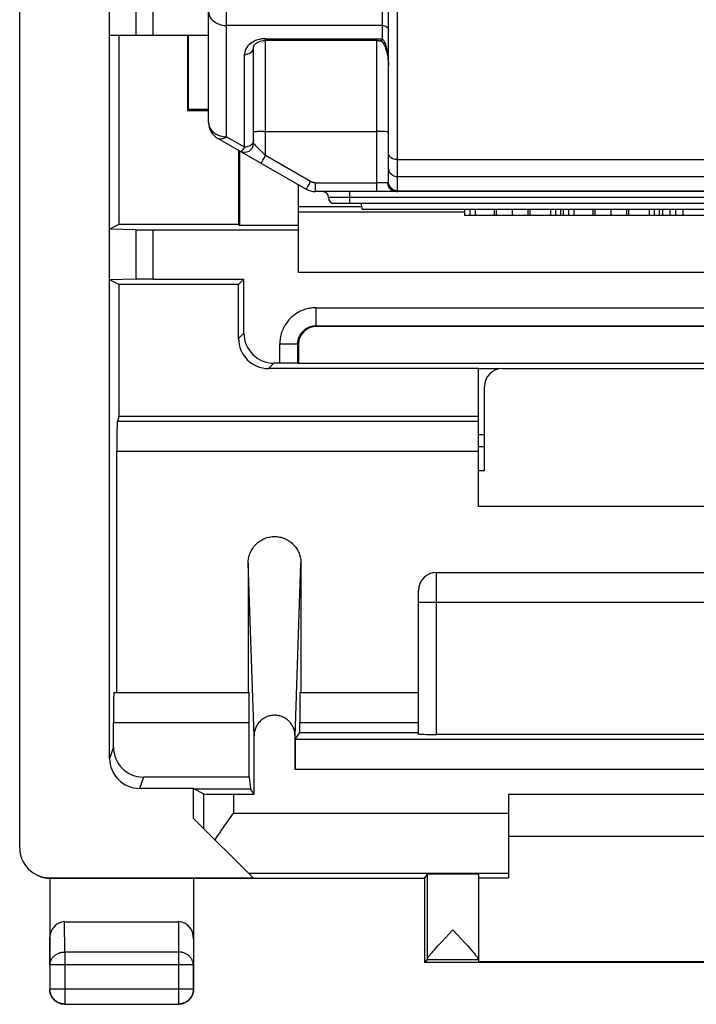
# Model space of a CAD drawing. Units: millimetres. Extents: x -11.8 to 10.5, y -24.5 to 24.5.
# Drawn here: x -11.8 to -0.5, y -24.5 to -8.1 of the extents above; entities that cross this region are included whole.
import ezdxf

# ---------------------------------------------------------------- set-up
doc = ezdxf.new("R2010")
doc.units = ezdxf.units.MM
doc.header["$LTSCALE"] = 16.335
doc.layers.get('0').update_dxf_attribs({"linetype": 'CONTINUOUS'})
for name, color, linetype in [('ASSI', 7, 'CONTINUOUS'), ('DRAFT', 7, 'CONTINUOUS'), ('IMPORT_IGES', 7, 'CONTINUOUS'), ('RACCORDO', 7, 'CONTINUOUS')]:
    doc.layers.add(name, color=color, linetype=linetype)

msp = doc.modelspace()

# ---------------------------------------------------------------- linework, layer by layer
at = {"color": 7, "linetype": 'CONTINUOUS'}
for p, q in [((4.748, -11.25), (-6.098, -11.25)), ((-4.409, -11.25), (-4.409, -11.35)), ((-3.914, -11.25), (-3.914, -11.35)), ((-3.879, -11.25), (-3.879, -11.35)), ((-3.612, -11.25), (-3.612, -11.35)), ((-3.351, -11.25), (-3.351, -11.35)), ((-3.316, -11.25), (-3.316, -11.35)), ((-2.808, -11.25), (-2.808, -11.35)), ((-2.764, -11.25), (-2.764, -11.35)), ((-2.269, -11.25), (-2.269, -11.35)), ((-2.234, -11.25), (-2.234, -11.35)), ((-1.967, -11.25), (-1.967, -11.35)), ((-1.706, -11.25), (-1.706, -11.35)), ((-1.671, -11.25), (-1.671, -11.35)), ((-1.163, -11.25), (-1.163, -11.35)), ((-1.107, -11.25), (-1.107, -11.35)), ((-0.765, -11.25), (-0.765, -11.35)), ((0.146, -11.35), (-4.409, -11.35)), ((5.825, -12.3), (-7.175, -12.3)), ((-4.175, -15), (-4.075, -15)), ((-4.175, -15.2), (-4.075, -15.2)), ((2.825, -16.2), (-4.175, -16.2)), ((-8.015, -17.147), (-8.015, -19.3)), ((-7.135, -17.147), (-7.135, -19.3)), ((-7.23, -20.083), (-7.154, -19.969)), ((-7.154, -19.969), (-5.175, -19.969)), ((-7.996, -20.711), (-7.974, -20.91)), ((2.325, -21), (-3.675, -21)), ((2.325, -21.7), (-3.675, -21.7))]:
    msp.add_line(p, q, dxfattribs=at)
at = {"color": 253, "linetype": 'CONTINUOUS'}
for p, q in [((-4.32, -11.25), (-4.32, -11.35)), ((-4.231, -11.25), (-4.231, -11.35)), ((-2.971, -11.25), (-2.971, -11.35)), ((-2.892, -11.25), (-2.892, -11.35)), ((-2.675, -11.25), (-2.675, -11.35)), ((-2.586, -11.25), (-2.586, -11.35)), ((-1.326, -11.25), (-1.326, -11.35)), ((-1.247, -11.25), (-1.247, -11.35)), ((-0.983, -11.25), (-0.983, -11.35)), ((-0.89, -11.25), (-0.89, -11.35)), ((-7.917, -20.028), (-8.015, -17.147)), ((-7.233, -20.028), (-7.135, -17.147))]:
    msp.add_line(p, q, dxfattribs=at)
at = {"color": 7, "linetype": 'CONTINUOUS'}
msp.add_lwpolyline([(-8.015, -17.147), (-8.015, -17.126), (-8.013, -17.105), (-8.011, -17.083), (-8.007, -17.062), (-8.003, -17.041), (-7.997, -17.021), (-7.991, -17), (-7.983, -16.98), (-7.975, -16.961), (-7.966, -16.942), (-7.955, -16.923), (-7.944, -16.905), (-7.933, -16.887), (-7.92, -16.87), (-7.907, -16.854), (-7.892, -16.838), (-7.877, -16.823), (-7.862, -16.809), (-7.846, -16.795), (-7.829, -16.783), (-7.812, -16.771), (-7.794, -16.76), (-7.775, -16.75), (-7.757, -16.741), (-7.737, -16.732), (-7.718, -16.725), (-7.698, -16.719), (-7.678, -16.713), (-7.658, -16.709), (-7.637, -16.705), (-7.617, -16.703), (-7.596, -16.701), (-7.575, -16.701), (-7.554, -16.701), (-7.534, -16.703), (-7.513, -16.705), (-7.492, -16.709), (-7.472, -16.713), (-7.452, -16.719), (-7.432, -16.725), (-7.413, -16.732), (-7.393, -16.741), (-7.375, -16.75), (-7.356, -16.76), (-7.338, -16.771), (-7.321, -16.783), (-7.304, -16.795), (-7.288, -16.809), (-7.273, -16.823), (-7.258, -16.838), (-7.243, -16.854), (-7.23, -16.87), (-7.217, -16.887), (-7.206, -16.905), (-7.195, -16.923), (-7.184, -16.942), (-7.175, -16.961), (-7.167, -16.98), (-7.159, -17), (-7.153, -17.021), (-7.147, -17.041), (-7.143, -17.062), (-7.139, -17.083), (-7.137, -17.105), (-7.135, -17.126), (-7.135, -17.147)], dxfattribs=at)
at = {"layer": 'ASSI', "color": 253, "linetype": 'CONTINUOUS'}
for p, q in [((-5.031, -22.334), (-5.031, -23.751)), ((-4.175, -23.756), (-5.031, -23.756))]:
    msp.add_line(p, q, dxfattribs=at)
at = {"layer": 'ASSI', "color": 7, "linetype": 'CONTINUOUS'}
for p, q in [((-4.175, -22.334), (-4.175, -23.794)), ((-4.787, -23.456), (-4.603, -23.256)), ((-4.603, -23.256), (-4.398, -23.479)), ((-4.845, -23.52), (-4.787, -23.456)), ((-4.936, -23.622), (-4.909, -23.592)), ((-4.909, -23.592), (-4.879, -23.558)), ((-4.879, -23.558), (-4.845, -23.52)), ((-4.398, -23.479), (-4.36, -23.52)), ((-4.36, -23.52), (-4.326, -23.559)), ((-4.326, -23.559), (-4.296, -23.593)), ((-5.075, -23.8), (-5.031, -23.756))]:
    msp.add_line(p, q, dxfattribs=at)
for points in [[(-5.031, -23.751), (-5.031, -23.748), (-5.029, -23.745), (-5.028, -23.74), (-5.025, -23.736), (-5.022, -23.73), (-5.018, -23.724), (-5.013, -23.717), (-5.008, -23.71), (-5.002, -23.701), (-4.995, -23.693), (-4.987, -23.683), (-4.978, -23.672), (-4.969, -23.661), (-4.959, -23.649), (-4.948, -23.636), (-4.936, -23.622)], [(-4.296, -23.593), (-4.269, -23.623), (-4.257, -23.637), (-4.246, -23.65), (-4.236, -23.662), (-4.227, -23.673), (-4.218, -23.684), (-4.211, -23.693), (-4.204, -23.702), (-4.198, -23.711), (-4.192, -23.718), (-4.188, -23.725), (-4.184, -23.731), (-4.18, -23.736), (-4.178, -23.741), (-4.176, -23.745), (-4.175, -23.748), (-4.175, -23.751)]]:
    msp.add_lwpolyline(points, dxfattribs=at)
msp.add_ellipse((-5.031, -23.256), major_axis=(0, 0.5), ratio=0.005818, start_param=-3.135775, end_param=-2.991996, dxfattribs=at)
at = {"layer": 'DRAFT', "color": 7, "linetype": 'CONTINUOUS'}
for p, q in [((-10.325, -12.422), (-10.325, 8.822)), ((-10.17, -8.35), (-10.17, -11.5)), ((-9.025, -8.35), (-9.025, -9.6)), ((-9.008, -9.583), (-9.008, -8.35)), ((-9.025, -9.6), (-9.008, -9.583)), ((-9.025, -9.6), (-8.675, -9.6)), ((-8.675, -9.583), (-9.008, -9.583)), ((-8.175, -10.259), (-8.175, -11.5)), ((-8.158, -10.274), (-8.158, -11.517)), ((-10.17, -11.5), (-10.325, -11.578)), ((-8.175, -11.5), (-10.17, -11.5)), ((-8.175, -11.5), (-8.158, -11.517)), ((-7.175, -11.517), (-8.158, -11.517)), ((-7.175, -12.3), (-7.175, -11.584)), ((-10.17, -12.5), (-10.325, -12.422)), ((-8.175, -12.5), (-8.085, -12.41)), ((-8.175, -12.5), (-10.17, -12.5)), ((-10.17, -12.5), (-10.17, -14.7)), ((5.825, -13.819), (-7.175, -13.819)), ((-4.175, -14.7), (-4.175, -13.9)), ((-3.83, -13.905), (-4.175, -13.905)), ((-4.175, -14.7), (-10.17, -14.7)), ((-8.922, -20.91), (-8.925, -20.9)), ((-8.925, -21.4), (-8.925, -20.9)), ((-8.922, -20.91), (-7.974, -20.91)), ((-7.917, -20.996), (-7.974, -20.91)), ((-5.075, -22.4), (-8.925, -22.4)), ((-5.075, -22.4), (-5.031, -22.334)), ((-5.075, -22.4), (-5.075, -23.8)), ((-4.175, -22.391), (-3.675, -22.391)), ((-5.075, -23.8), (3.725, -23.8)), ((2.825, -23.794), (-4.175, -23.794))]:
    msp.add_line(p, q, dxfattribs=at)
msp.add_ellipse((-4.603, -22.334), major_axis=(0.428, 0), ratio=0.008727, start_param=0, end_param=3.135775, dxfattribs=at)
at = {"layer": 'IMPORT_IGES', "color": 7, "linetype": 'CONTINUOUS'}
for p, q in [((-8.675, -9.797), (-8.675, 9.829)), ((-5.675, -10.796), (-5.675, -1.883)), ((-5.875, -8.431), (-7.725, -8.431)), ((-7.925, -10.144), (-7.925, -8.545)), ((-8.525, -10.057), (-7.048, -10.91)), ((5.548, -10.95), (-6.898, -10.95)), ((-6.622, -11.15), (-6.622, -11.138)), ((5.225, -11.15), (-6.622, -11.15)), ((-4.153, -11.25), (-6.098, -11.25)), ((-3.604, -11.25), (-3.62, -11.25)), ((-2.508, -11.25), (-3.067, -11.25)), ((-1.959, -11.25), (-1.975, -11.25)), ((-0.765, -11.25), (-1.422, -11.25))]:
    msp.add_line(p, q, dxfattribs=at)
at = {"layer": 'IMPORT_IGES', "color": 253, "linetype": 'CONTINUOUS'}
for p, q in [((-8.375, -10.037), (-8.375, 6.886)), ((-5.775, -8.412), (-5.775, -1.666)), ((-5.525, -10.946), (-5.525, -2.082)), ((-5.775, -8.182), (-8.375, -8.182)), ((-7.759, -8.402), (-7.793, -8.406)), ((-7.725, -8.401), (-7.759, -8.402)), ((-7.725, -10.349), (-7.725, -8.401)), ((-7.725, -8.401), (-5.875, -8.401)), ((-5.875, -8.401), (-5.875, -10.95)), ((-5.786, -8.41), (-5.775, -8.412)), ((-8.075, -10.21), (-8.075, -8.665)), ((-7.802, -9.95), (-7.847, -9.951)), ((-7.751, -9.95), (-7.802, -9.95)), ((-7.751, -9.95), (-5.875, -9.95)), ((-5.823, -9.95), (-5.875, -9.95)), ((-8.075, -10.21), (-8.375, -10.037)), ((-7.77, -10.427), (-7.753, -10.398)), ((-7.753, -10.398), (-7.725, -10.349)), ((-6.973, -10.783), (-7.725, -10.349)), ((-5.525, -10.418), (4.175, -10.418)), ((-7.001, -10.832), (-7.018, -10.861)), ((-6.973, -10.783), (-7.001, -10.832)), ((-6.898, -10.804), (-5.875, -10.804)), ((-6.898, -10.804), (-6.898, -10.95)), ((-5.796, -10.803), (-5.875, -10.804)), ((-5.75, -10.803), (-5.796, -10.803)), ((-5.713, -10.802), (-5.75, -10.803)), ((-5.685, -10.801), (-5.688, -10.801)), ((-5.674, -10.806), (-5.675, -10.787)), ((4.175, -10.704), (-5.525, -10.704)), ((-6.325, -10.95), (-6.325, -11.15)), ((-5.525, -10.936), (4.175, -10.936)), ((5.325, -11.05), (-6.675, -11.05))]:
    msp.add_line(p, q, dxfattribs=at)
for points in [[(-8.675, -7.942), (-8.672, -7.973), (-8.665, -8.004), (-8.652, -8.034), (-8.635, -8.062), (-8.613, -8.088), (-8.587, -8.111), (-8.558, -8.132), (-8.525, -8.149), (-8.49, -8.163), (-8.453, -8.173), (-8.414, -8.179), (-8.375, -8.182)], [(-5.775, -8.182), (-5.758, -8.183), (-5.741, -8.186), (-5.725, -8.192), (-5.711, -8.2), (-5.698, -8.21), (-5.688, -8.221), (-5.681, -8.234), (-5.677, -8.247), (-5.675, -8.261)], [(-7.92, -8.446), (-7.949, -8.462), (-7.975, -8.48), (-7.999, -8.5), (-8.02, -8.522), (-8.038, -8.546), (-8.053, -8.572), (-8.064, -8.6), (-8.071, -8.631), (-8.075, -8.665)], [(-7.793, -8.406), (-7.826, -8.412), (-7.858, -8.421), (-7.89, -8.432), (-7.92, -8.446)], [(-5.875, -8.401), (-5.864, -8.401), (-5.853, -8.401), (-5.841, -8.402), (-5.83, -8.403)], [(-5.83, -8.403), (-5.819, -8.404), (-5.808, -8.406), (-5.797, -8.408), (-5.786, -8.41)], [(-5.775, -8.412), (-5.782, -8.423), (-5.79, -8.431), (-5.797, -8.437), (-5.804, -8.439), (-5.808, -8.438)], [(-8.075, -8.665), (-8.055, -8.664), (-8.036, -8.661), (-8.018, -8.656), (-8, -8.649), (-7.984, -8.64), (-7.969, -8.63), (-7.956, -8.618), (-7.945, -8.605), (-7.936, -8.591), (-7.93, -8.576), (-7.926, -8.561), (-7.925, -8.545)], [(-8.675, -9.797), (-8.672, -9.828), (-8.665, -9.859), (-8.652, -9.889), (-8.635, -9.917), (-8.613, -9.943), (-8.587, -9.966), (-8.558, -9.987), (-8.525, -10.005), (-8.49, -10.019), (-8.453, -10.029)], [(-7.847, -9.951), (-7.866, -9.951), (-7.884, -9.952), (-7.898, -9.952), (-7.91, -9.953), (-7.918, -9.954), (-7.923, -9.954), (-7.925, -9.955)], [(-5.675, -9.955), (-5.677, -9.954), (-5.682, -9.954), (-5.69, -9.953), (-5.702, -9.952), (-5.716, -9.952), (-5.734, -9.951), (-5.753, -9.951), (-5.775, -9.951), (-5.823, -9.95)], [(-8.525, -10.057), (-8.512, -10.064), (-8.497, -10.068), (-8.481, -10.07), (-8.465, -10.07), (-8.448, -10.067), (-8.43, -10.063), (-8.412, -10.056), (-8.394, -10.048), (-8.375, -10.037)], [(-8.453, -10.029), (-8.414, -10.035), (-8.375, -10.037)], [(-7.925, -10.09), (-7.926, -10.106), (-7.93, -10.121), (-7.936, -10.136), (-7.945, -10.15), (-7.956, -10.163), (-7.969, -10.175), (-7.984, -10.185), (-8, -10.194), (-8.018, -10.201), (-8.036, -10.206), (-8.055, -10.209), (-8.075, -10.21)], [(-7.919, -10.151), (-7.923, -10.146), (-7.925, -10.144)], [(-7.886, -10.185), (-7.9, -10.171), (-7.919, -10.151)], [(-8.15, -10.274), (-8.144, -10.276), (-8.136, -10.276), (-8.129, -10.274), (-8.121, -10.269), (-8.112, -10.262), (-8.103, -10.252), (-8.093, -10.24), (-8.084, -10.226), (-8.075, -10.21)], [(-7.725, -10.349), (-7.753, -10.321), (-7.78, -10.293), (-7.805, -10.268), (-7.829, -10.244), (-7.886, -10.185)], [(-5.525, -10.418), (-5.545, -10.417), (-5.564, -10.415), (-5.582, -10.41), (-5.6, -10.404), (-5.616, -10.396), (-5.631, -10.387), (-5.644, -10.377), (-5.655, -10.365), (-5.664, -10.353), (-5.67, -10.34), (-5.674, -10.326), (-5.675, -10.312)], [(-7.8, -10.476), (-7.799, -10.475), (-7.797, -10.472), (-7.794, -10.466), (-7.789, -10.459), (-7.784, -10.45), (-7.77, -10.427)], [(-5.525, -10.704), (-5.545, -10.703), (-5.564, -10.699), (-5.582, -10.693), (-5.6, -10.684), (-5.616, -10.673), (-5.631, -10.661), (-5.644, -10.646), (-5.655, -10.63), (-5.664, -10.612), (-5.67, -10.594), (-5.674, -10.575), (-5.675, -10.555)], [(-6.898, -10.804), (-6.907, -10.803), (-6.916, -10.803), (-6.924, -10.801), (-6.933, -10.8), (-6.941, -10.797), (-6.949, -10.794), (-6.958, -10.791), (-6.965, -10.788), (-6.973, -10.783)], [(-5.688, -10.801), (-5.699, -10.802), (-5.713, -10.802)], [(-5.547, -10.95), (-5.565, -10.949), (-5.583, -10.945), (-5.601, -10.939), (-5.617, -10.93), (-5.632, -10.919), (-5.646, -10.907), (-5.658, -10.892), (-5.668, -10.876), (-5.676, -10.858), (-5.683, -10.84), (-5.686, -10.82), (-5.688, -10.801)], [(-5.675, -10.796), (-5.675, -10.797), (-5.676, -10.798), (-5.676, -10.799), (-5.678, -10.799), (-5.679, -10.8), (-5.681, -10.8), (-5.683, -10.801), (-5.685, -10.801)], [(-5.525, -10.946), (-5.545, -10.944), (-5.564, -10.941), (-5.582, -10.934), (-5.6, -10.926), (-5.616, -10.915), (-5.631, -10.902), (-5.644, -10.887), (-5.655, -10.871), (-5.664, -10.853), (-5.67, -10.835), (-5.674, -10.815), (-5.675, -10.796)], [(-5.525, -10.936), (-5.545, -10.935), (-5.564, -10.931), (-5.582, -10.925), (-5.6, -10.916), (-5.616, -10.905), (-5.631, -10.892), (-5.644, -10.878), (-5.655, -10.862), (-5.664, -10.844), (-5.67, -10.826), (-5.674, -10.806)], [(-7.018, -10.861), (-7.032, -10.884), (-7.038, -10.893), (-7.042, -10.901), (-7.045, -10.906), (-7.047, -10.909), (-7.048, -10.91)], [(-5.547, -10.95), (-5.542, -10.95), (-5.538, -10.95), (-5.535, -10.95), (-5.532, -10.949), (-5.529, -10.949), (-5.528, -10.948), (-5.526, -10.947), (-5.525, -10.947), (-5.525, -10.946)]]:
    msp.add_lwpolyline(points, dxfattribs=at)
at = {"layer": 'IMPORT_IGES', "color": 7, "linetype": 'CONTINUOUS'}
for points in [[(-7.925, -8.544), (-7.925, -8.542), (-7.924, -8.536), (-7.923, -8.529), (-7.919, -8.521), (-7.915, -8.513), (-7.909, -8.504), (-7.9, -8.494), (-7.89, -8.484), (-7.878, -8.475), (-7.863, -8.466), (-7.847, -8.457), (-7.828, -8.449), (-7.808, -8.442)], [(-7.808, -8.442), (-7.786, -8.437), (-7.763, -8.433), (-7.739, -8.431), (-7.725, -8.431)], [(-5.875, -8.431), (-5.869, -8.431), (-5.854, -8.432), (-5.838, -8.433)], [(-5.838, -8.433), (-5.824, -8.435), (-5.809, -8.438), (-5.808, -8.438)], [(-5.808, -8.438), (-5.804, -8.439), (-5.795, -8.443), (-5.787, -8.449), (-5.779, -8.457)], [(-5.779, -8.457), (-5.771, -8.466), (-5.763, -8.477)], [(-5.711, -8.534), (-5.715, -8.52), (-5.72, -8.504), (-5.727, -8.484), (-5.736, -8.463), (-5.745, -8.444), (-5.755, -8.43), (-5.765, -8.42), (-5.775, -8.412)], [(-5.763, -8.477), (-5.755, -8.49), (-5.747, -8.504)], [(-5.747, -8.504), (-5.74, -8.519), (-5.733, -8.533), (-5.727, -8.548), (-5.722, -8.563), (-5.717, -8.578), (-5.712, -8.594), (-5.708, -8.61), (-5.703, -8.627), (-5.699, -8.645), (-5.695, -8.664), (-5.691, -8.682), (-5.688, -8.701), (-5.685, -8.72), (-5.683, -8.739), (-5.681, -8.758), (-5.679, -8.777), (-5.677, -8.796), (-5.676, -8.816), (-5.675, -8.836), (-5.675, -8.856)], [(-5.675, -8.858), (-5.675, -8.818), (-5.677, -8.782), (-5.679, -8.748), (-5.681, -8.717), (-5.683, -8.69), (-5.686, -8.664), (-5.69, -8.64), (-5.693, -8.619), (-5.696, -8.599), (-5.7, -8.581), (-5.703, -8.565), (-5.707, -8.549), (-5.711, -8.534)]]:
    msp.add_lwpolyline(points, dxfattribs=at)
for centre, radius, start, end in [((-8.375, -9.797), 0.3, 180, 240), ((-8.075, -10.144), 0.15, 240, 360), ((-6.898, -10.65), 0.3, 240, 270), ((-6.775, -11.05), 0.1, 0, 90), ((-6.575, -11.05), 0.1, 180, 270)]:
    msp.add_arc(centre, radius, start, end, dxfattribs=at)
msp.add_ellipse((-6.098, -9.25), major_axis=(0, 2), ratio=0.063322, start_param=-3.457171, end_param=-3.141593, dxfattribs=at)
at = {"layer": 'RACCORDO', "color": 7, "linetype": 'CONTINUOUS'}
for p, q in [((-11.825, -21.891), (-11.825, 21.891)), ((-8.675, -8.35), (-10.325, -8.35)), ((-7.175, -11.584), (-7.175, -10.837)), ((-7.175, -11.2), (-6.126, -11.2)), ((-9.887, -11.588), (-10.325, -11.578)), ((-9.605, -11.59), (-7.175, -11.59)), ((-9.887, -12.412), (-10.325, -12.422)), ((-10.325, -20.4), (-10.325, -12.422)), ((-9.605, -12.41), (-8.085, -12.41)), ((-8.085, -13.31), (-8.085, -12.41)), ((-8.175, -13.4), (-8.175, -12.5)), ((5.525, -13.2), (-6.875, -13.2)), ((-7.175, -13.5), (-7.175, -13.819)), ((-4.175, -13.9), (-7.675, -13.9)), ((-7.487, -13.81), (-7.585, -13.81)), ((-7.187, -13.813), (-7.175, -13.819)), ((-3.775, -13.9), (2.425, -13.9)), ((-4.075, -15.6), (-4.075, -14.2)), ((-10.17, -14.7), (-10.196, -14.78)), ((-4.175, -16.2), (-4.175, -14.7)), ((-10.205, -19.3), (-10.205, -15.279)), ((-4.175, -15.6), (-4.075, -15.6)), ((-4.875, -17.3), (3.525, -17.3)), ((-5.175, -19.997), (-5.175, -17.6)), ((-10.253, -19.3), (-7.999, -19.3)), ((-7.151, -19.3), (-5.175, -19.3)), ((-10.262, -20.211), (-10.262, -19.8)), ((-7.996, -20.711), (-7.996, -19.8)), ((-7.154, -19.969), (-7.154, -19.8)), ((3.525, -20), (-4.875, -20)), ((-7.917, -20.996), (-7.917, -20.028)), ((-7.233, -20.583), (-7.233, -20.028)), ((-7.996, -20.711), (-9.763, -20.711)), ((-8.925, -20.9), (-9.825, -20.9)), ((-8.759, -20.992), (-8.922, -20.91)), ((-8.259, -20.996), (-7.917, -20.996)), ((-3.675, -21), (-3.675, -22.391)), ((-7.934, -22.391), (-8.925, -21.4)), ((-8.418, -21.539), (-8.365, -21.464)), ((-8.469, -21.613), (-8.418, -21.539)), ((-11.325, -22.391), (-7.934, -22.391)), ((-11.321, -22.4), (-11.325, -22.4)), ((-11.325, -22.4), (-11.325, -24.25)), ((-11.317, -22.4), (-11.321, -22.4)), ((-11.313, -22.4), (-11.317, -22.4)), ((-11.309, -22.4), (-11.313, -22.4)), ((-8.925, -22.4), (-11.309, -22.4)), ((-8.925, -22.4), (-8.925, -24.25)), ((-4.175, -22.334), (-4.175, -23.751)), ((-11.076, -23.123), (-9.174, -23.123)), ((-11.075, -24.5), (-9.175, -24.5))]:
    msp.add_line(p, q, dxfattribs=at)
at = {"layer": 'RACCORDO', "color": 253, "linetype": 'CONTINUOUS'}
for p, q in [((-9.887, -7.288), (-9.887, -8.35)), ((-9.605, -7.29), (-9.605, -8.35)), ((-7.175, -11.288), (-4.409, -11.288)), ((-9.887, -11.588), (-9.887, -12.412)), ((-9.605, -11.59), (-9.605, -12.41)), ((-6.887, -12.888), (5.537, -12.888)), ((-6.887, -12.888), (-6.887, -13.188)), ((-6.887, -13.188), (5.537, -13.188)), ((-6.887, -13.188), (-6.875, -13.2)), ((-8.085, -13.31), (-8.175, -13.4)), ((-7.487, -13.488), (-7.187, -13.488)), ((-7.487, -13.81), (-7.487, -13.488)), ((-7.187, -13.488), (-7.175, -13.5)), ((-7.187, -13.813), (-7.187, -13.488)), ((-7.585, -13.81), (-7.675, -13.9)), ((-10.196, -14.78), (-4.175, -14.78)), ((-10.205, -15.279), (-4.175, -15.279)), ((-4.875, -20), (-4.875, -17.3)), ((3.825, -17.8), (-5.175, -17.8)), ((-10.262, -19.8), (-7.996, -19.8)), ((-7.154, -19.8), (-5.175, -19.8)), ((5.88, -20.083), (-7.23, -20.083)), ((-10.262, -20.211), (-10.325, -20.4)), ((5.883, -20.583), (-7.233, -20.583)), ((-9.763, -20.711), (-9.825, -20.9)), ((-8.759, -20.992), (-8.759, -21.566)), ((-8.259, -20.996), (-8.259, -21.313)), ((-8.259, -21.313), (-3.675, -21.313)), ((-8.012, -22.313), (-3.675, -22.313)), ((-11.307, -22.4), (-11.325, -22.391)), ((-11.071, -23.628), (-11.076, -23.123)), ((-9.174, -23.123), (-9.179, -23.628)), ((-11.321, -23.844), (-11.325, -23.41)), ((-8.925, -23.41), (-8.929, -23.844)), ((-9.179, -23.628), (-11.071, -23.628)), ((-11.071, -23.628), (-11.071, -24.496)), ((-9.179, -23.628), (-9.179, -24.496)), ((-8.929, -23.844), (-11.321, -23.844)), ((-11.321, -23.844), (-11.321, -24.246)), ((-8.929, -24.246), (-8.929, -23.844)), ((-11.321, -24.246), (-11.325, -24.25)), ((-8.929, -24.246), (-11.321, -24.246)), ((-8.929, -24.246), (-8.925, -24.25)), ((-11.071, -24.496), (-11.075, -24.5)), ((-11.071, -24.496), (-9.179, -24.496)), ((-9.179, -24.496), (-9.175, -24.5))]:
    msp.add_line(p, q, dxfattribs=at)
for points in [[(-6.887, -12.888), (-6.911, -12.888), (-6.935, -12.89), (-6.959, -12.892), (-6.982, -12.895), (-7.006, -12.9), (-7.03, -12.905), (-7.053, -12.911), (-7.076, -12.918), (-7.099, -12.926), (-7.122, -12.935), (-7.144, -12.945), (-7.166, -12.956), (-7.187, -12.968), (-7.208, -12.981), (-7.228, -12.994), (-7.248, -13.008), (-7.267, -13.023), (-7.285, -13.039), (-7.303, -13.055), (-7.32, -13.072), (-7.336, -13.09), (-7.352, -13.108), (-7.367, -13.127), (-7.381, -13.147), (-7.394, -13.167), (-7.407, -13.188), (-7.419, -13.209), (-7.43, -13.231), (-7.439, -13.253), (-7.449, -13.276), (-7.457, -13.298), (-7.464, -13.322), (-7.47, -13.345), (-7.475, -13.369), (-7.48, -13.392), (-7.483, -13.416), (-7.485, -13.44), (-7.487, -13.464), (-7.487, -13.488)], [(-7.187, -13.488), (-7.187, -13.472), (-7.186, -13.456), (-7.184, -13.441), (-7.181, -13.425), (-7.177, -13.41), (-7.173, -13.395), (-7.167, -13.38), (-7.161, -13.366), (-7.155, -13.351), (-7.147, -13.338), (-7.139, -13.324), (-7.13, -13.311), (-7.12, -13.299), (-7.11, -13.287), (-7.099, -13.275), (-7.088, -13.265), (-7.076, -13.255), (-7.064, -13.245), (-7.051, -13.236), (-7.037, -13.228), (-7.024, -13.22), (-7.009, -13.214), (-6.995, -13.208), (-6.98, -13.202), (-6.965, -13.198), (-6.95, -13.194), (-6.934, -13.191), (-6.919, -13.189), (-6.903, -13.188), (-6.887, -13.188)], [(-11.321, -23.844), (-11.32, -23.833), (-11.319, -23.822), (-11.317, -23.811), (-11.315, -23.799), (-11.312, -23.788), (-11.308, -23.778), (-11.304, -23.767), (-11.299, -23.756), (-11.293, -23.746), (-11.287, -23.736), (-11.28, -23.727), (-11.273, -23.717), (-11.265, -23.708), (-11.256, -23.7), (-11.247, -23.691), (-11.238, -23.684), (-11.228, -23.676), (-11.217, -23.669), (-11.207, -23.663), (-11.195, -23.657), (-11.184, -23.652), (-11.172, -23.647), (-11.16, -23.642), (-11.148, -23.639), (-11.135, -23.635), (-11.123, -23.633), (-11.11, -23.631), (-11.097, -23.629), (-11.084, -23.628), (-11.071, -23.628)], [(-8.929, -23.844), (-8.93, -23.833), (-8.931, -23.822), (-8.933, -23.811), (-8.935, -23.799), (-8.938, -23.788), (-8.942, -23.778), (-8.946, -23.767), (-8.951, -23.756), (-8.957, -23.746), (-8.963, -23.736), (-8.97, -23.727), (-8.977, -23.717), (-8.985, -23.708), (-8.994, -23.7), (-9.003, -23.691), (-9.012, -23.684), (-9.022, -23.676), (-9.033, -23.669), (-9.043, -23.663), (-9.055, -23.657), (-9.066, -23.652), (-9.078, -23.647), (-9.09, -23.642), (-9.102, -23.639), (-9.115, -23.635), (-9.127, -23.633), (-9.14, -23.631), (-9.153, -23.629), (-9.166, -23.628), (-9.179, -23.628)], [(-11.071, -24.496), (-11.084, -24.495), (-11.097, -24.494), (-11.11, -24.493), (-11.123, -24.49), (-11.135, -24.487), (-11.148, -24.483), (-11.16, -24.479), (-11.172, -24.474), (-11.184, -24.468), (-11.196, -24.462), (-11.207, -24.455), (-11.218, -24.448), (-11.228, -24.44), (-11.238, -24.431), (-11.247, -24.422), (-11.256, -24.413), (-11.265, -24.403), (-11.273, -24.393), (-11.28, -24.382), (-11.287, -24.371), (-11.293, -24.359), (-11.299, -24.347), (-11.304, -24.335), (-11.308, -24.323), (-11.312, -24.31), (-11.315, -24.298), (-11.318, -24.285), (-11.319, -24.272), (-11.32, -24.259), (-11.321, -24.246)], [(-8.929, -24.246), (-8.93, -24.259), (-8.931, -24.272), (-8.932, -24.285), (-8.935, -24.298), (-8.938, -24.31), (-8.942, -24.323), (-8.946, -24.335), (-8.951, -24.347), (-8.957, -24.359), (-8.963, -24.371), (-8.97, -24.382), (-8.977, -24.393), (-8.985, -24.403), (-8.994, -24.413), (-9.003, -24.422), (-9.012, -24.431), (-9.022, -24.44), (-9.032, -24.448), (-9.043, -24.455), (-9.054, -24.462), (-9.066, -24.468), (-9.078, -24.474), (-9.09, -24.479), (-9.102, -24.483), (-9.115, -24.487), (-9.127, -24.49), (-9.14, -24.493), (-9.153, -24.494), (-9.166, -24.495), (-9.179, -24.496)]]:
    msp.add_lwpolyline(points, dxfattribs=at)
at = {"layer": 'RACCORDO', "color": 7, "linetype": 'CONTINUOUS'}
for points in [[(-7.233, -20.028), (-7.234, -20.009), (-7.235, -19.991), (-7.237, -19.973), (-7.241, -19.955), (-7.245, -19.937), (-7.25, -19.92), (-7.256, -19.902), (-7.263, -19.886), (-7.271, -19.869), (-7.28, -19.853), (-7.289, -19.838), (-7.299, -19.823), (-7.31, -19.808), (-7.322, -19.794), (-7.334, -19.781), (-7.347, -19.769), (-7.361, -19.757), (-7.375, -19.746), (-7.39, -19.736), (-7.405, -19.727), (-7.421, -19.718), (-7.437, -19.71), (-7.453, -19.704), (-7.47, -19.698), (-7.487, -19.692), (-7.504, -19.688), (-7.522, -19.685), (-7.54, -19.683), (-7.557, -19.681), (-7.575, -19.681), (-7.593, -19.681), (-7.61, -19.683), (-7.628, -19.685), (-7.646, -19.688), (-7.663, -19.692), (-7.68, -19.698), (-7.697, -19.704), (-7.713, -19.71), (-7.729, -19.718), (-7.745, -19.727), (-7.76, -19.736), (-7.775, -19.746), (-7.789, -19.757), (-7.803, -19.769), (-7.816, -19.781), (-7.828, -19.794), (-7.84, -19.808), (-7.851, -19.823), (-7.861, -19.838), (-7.87, -19.853), (-7.879, -19.869), (-7.887, -19.886), (-7.894, -19.902), (-7.9, -19.92), (-7.905, -19.937), (-7.909, -19.955), (-7.913, -19.973), (-7.915, -19.991), (-7.916, -20.009), (-7.917, -20.028)], [(-8.365, -21.464), (-8.286, -21.35), (-8.259, -21.313)], [(-8.566, -21.759), (-8.518, -21.687), (-8.494, -21.65), (-8.469, -21.613)], [(-11.531, -22.347), (-11.513, -22.356), (-11.493, -22.364), (-11.473, -22.372), (-11.453, -22.378), (-11.432, -22.384), (-11.411, -22.389), (-11.389, -22.393), (-11.368, -22.396), (-11.346, -22.398), (-11.325, -22.4)], [(-11.075, -24.5), (-11.087, -24.5), (-11.099, -24.499), (-11.111, -24.497), (-11.122, -24.495), (-11.134, -24.493), (-11.145, -24.49), (-11.157, -24.486), (-11.168, -24.482), (-11.179, -24.477), (-11.19, -24.472), (-11.2, -24.467), (-11.21, -24.46), (-11.22, -24.454), (-11.23, -24.447), (-11.239, -24.439), (-11.248, -24.431), (-11.256, -24.423), (-11.264, -24.414), (-11.272, -24.405), (-11.279, -24.395), (-11.285, -24.385), (-11.292, -24.375), (-11.297, -24.365), (-11.302, -24.354), (-11.307, -24.343), (-11.311, -24.332), (-11.315, -24.32), (-11.318, -24.309), (-11.32, -24.297), (-11.322, -24.286), (-11.324, -24.274), (-11.325, -24.262), (-11.325, -24.25)], [(-8.925, -24.25), (-8.925, -24.262), (-8.926, -24.274), (-8.928, -24.286), (-8.93, -24.297), (-8.932, -24.309), (-8.935, -24.32), (-8.939, -24.332), (-8.943, -24.343), (-8.948, -24.354), (-8.953, -24.365), (-8.958, -24.375), (-8.965, -24.385), (-8.971, -24.395), (-8.978, -24.405), (-8.986, -24.414), (-8.994, -24.423), (-9.002, -24.431), (-9.011, -24.439), (-9.02, -24.447), (-9.03, -24.454), (-9.04, -24.46), (-9.05, -24.467), (-9.06, -24.472), (-9.071, -24.477), (-9.082, -24.482), (-9.093, -24.486), (-9.105, -24.49), (-9.116, -24.493), (-9.128, -24.495), (-9.139, -24.497), (-9.151, -24.499), (-9.163, -24.5), (-9.175, -24.5)]]:
    msp.add_lwpolyline(points, dxfattribs=at)
for centre in [(-3.775, -14.2), (-4.875, -17.6)]:
    msp.add_arc(centre, 0.3, 90, 180, dxfattribs=at)
for centre, major_axis, ratio, start_param, end_param in [((-9.605, -11.587), (0.3, 0), 0.008727, -2.792527, -1.570796), ((-9.605, -12.413), (0.3, 0), 0.008727, 1.570796, 2.792527), ((-6.875, -13.5), (0.212, -0.212), 0.999695, 2.356347, 3.926839), ((-7.675, -13.4), (0.354, 0.354), 0.999924, 2.356233, 3.926953), ((-7.585, -13.31), (-0.354, -0.354), 0.999924, -0.78536, 0.78536), ((-7.487, -13.813), (0.3, 0), 0.008727, 0.017453, 1.570796), ((-10.196, -15.279), (0, 0.5), 0.017455, 0.05236, 1.570796), ((-10.253, -19.8), (0, 0.5), 0.017455, 0, 1.570796), ((-7.999, -19.8), (0, 0.5), 0.005818, -1.570796, 0), ((-7.151, -19.8), (0, 0.5), 0.005818, 0, 1.570796), ((-4.875, -19.997), (0.3, 0), 0.008727, -3.141593, -1.570796), ((-7.23, -20.583), (0, 0.5), 0.005818, 0.008727, 1.570796), ((-9.762, -20.211), (-0.158, -0.475), 0.998478, -1.248833, 0.32105), ((-9.825, -20.399), (0.158, 0.475), 0.998478, -4.390425, -2.820542), ((-8.259, -20.992), (0.5, 0), 0.008727, -3.124139, -1.570796), ((-11.325, -21.891), (-0.447, 0.224), 0.99981, 6.746726, 8.317675), ((-11.075, -23.411), (-0.003, 0.289), 0.866014, -0.008726, 1.559161), ((-9.175, -23.411), (0.003, 0.289), 0.866014, -1.559161, 0.008726)]:
    msp.add_ellipse(centre, major_axis=major_axis, ratio=ratio, start_param=start_param, end_param=end_param, dxfattribs=at)

doc.saveas('drawing.dxf')
